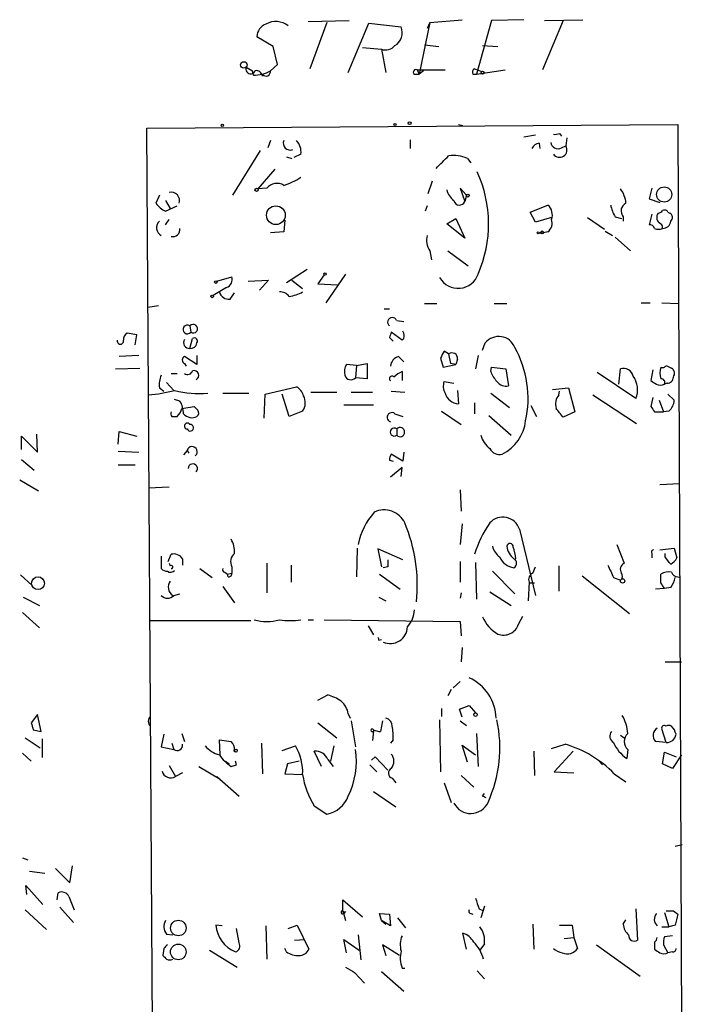
# Model space of a CAD drawing. Extents: x 8 to 727, y 1687 to 2625.
# Drawn here: x 171 to 234, y 2152 to 2246 of the extents above; entities that cross this region are included whole.
import ezdxf

# ---------------------------------------------------------------- set-up
doc = ezdxf.new("R2010")
doc.units = 0
doc.header["$MEASUREMENT"] = 0
doc.layers.add('MAIN', color=5, linetype='CONTINUOUS')

msp = doc.modelspace()

# ---------------------------------------------------------------- linework, layer by layer
at = {"layer": 'MAIN'}
for p, q in [((198.2047, 2245.3796), (202.0993, 2245.4643)), ((209.7193, 2245.2949), (212.7673, 2245.5489)), ((215.5613, 2245.4643), (214.122, 2240.3843)), ((218.6093, 2245.5489), (215.5613, 2245.4643)), ((222.3347, 2245.4643), (220.3873, 2240.8076)), ((220.5567, 2245.4643), (224.1973, 2245.5489)), ((199.9827, 2245.2949), (198.374, 2240.8923)), ((202.0147, 2240.5536), (203.962, 2245.2103)), ((203.962, 2245.2103), (207.01, 2244.8716)), ((209.7193, 2245.2949), (208.7033, 2240.3843)), ((209.7193, 2245.2949), (209.4653, 2244.7023)), ((194.9027, 2243.0089), (193.3787, 2243.9403)), ((195.326, 2241.3156), (194.9027, 2243.0089)), ((203.3693, 2242.9243), (205.1473, 2242.7549)), ((205.1473, 2242.7549), (205.5707, 2240.5536)), ((209.2113, 2243.1783), (210.566, 2243.0089)), ((214.7147, 2243.0936), (216.154, 2243.0089)), ((192.3627, 2241.0616), (192.9553, 2240.7229)), ((193.04, 2240.2996), (192.9553, 2240.7229)), ((194.6487, 2240.7229), (195.326, 2241.3156)), ((208.534, 2240.8076), (211.1587, 2240.8076)), ((208.534, 2240.8076), (208.7033, 2240.3843)), ((209.1267, 2240.7229), (208.7033, 2240.3843)), ((213.9527, 2240.8923), (214.63, 2240.6383)), ((214.122, 2240.3843), (216.8313, 2240.8076)), ((193.8867, 2240.2149), (193.8867, 2240.3843)), ((208.28, 2240.3843), (208.7033, 2240.3843)), ((213.7833, 2240.3843), (214.122, 2240.3843)), ((182.9647, 2235.3043), (233.172, 2235.6429)), ((183.8113, 2100.0069), (182.9647, 2235.3043)), ((212.4287, 2235.6429), (212.852, 2235.5583)), ((233.172, 2235.6429), (233.5953, 2127.0156)), ((207.8567, 2234.2036), (207.8567, 2233.3569)), ((219.71, 2234.6269), (218.6093, 2234.4576)), ((221.996, 2234.7963), (222.1653, 2234.5423)), ((222.6733, 2234.3729), (222.5887, 2233.6109)), ((194.6487, 2234.1189), (194.3947, 2233.4416)), ((220.0487, 2233.8649), (220.1333, 2233.3569)), ((222.1653, 2233.4416), (222.5887, 2233.6109)), ((191.0927, 2228.9543), (193.7173, 2233.1876)), ((196.1727, 2232.5949), (196.6807, 2232.4256)), ((197.5273, 2232.8489), (196.85, 2232.5103)), ((213.2753, 2232.4256), (213.614, 2232.0023)), ((195.072, 2231.4096), (193.4633, 2229.5469)), ((194.31, 2229.6316), (193.4633, 2229.5469)), ((209.55, 2229.1236), (209.9733, 2230.3089)), ((213.1907, 2228.9543), (212.598, 2229.6316)), ((212.598, 2229.6316), (213.0213, 2228.3616)), ((230.7167, 2229.6316), (230.4627, 2228.6156)), ((184.15, 2228.9543), (183.8113, 2228.1923)), ((213.1907, 2228.9543), (213.0213, 2228.3616)), ((230.4627, 2228.6156), (231.4787, 2228.2769)), ((184.7427, 2228.4463), (185.166, 2227.6843)), ((184.7427, 2227.4303), (185.8433, 2227.9383)), ((209.4653, 2227.9383), (209.296, 2227.4303)), ((219.202, 2227.3456), (220.8953, 2228.0229)), ((211.328, 2226.2449), (212.1747, 2226.7529)), ((212.1747, 2226.7529), (213.0213, 2224.8903)), ((219.71, 2226.4143), (219.202, 2227.3456)), ((221.234, 2226.8376), (219.71, 2226.4143)), ((224.6207, 2226.8376), (226.2293, 2225.7369)), ((227.2453, 2226.9223), (227.838, 2226.7529)), ((228.0073, 2226.9223), (228.0073, 2226.4989)), ((230.7167, 2227.1763), (230.4627, 2226.1603)), ((232.2407, 2227.3456), (232.41, 2227.2609)), ((184.7427, 2226.1603), (185.0813, 2226.6683)), ((196.0033, 2226.5836), (195.9187, 2225.4829)), ((213.0213, 2224.8903), (211.328, 2226.2449)), ((195.9187, 2225.4829), (194.6487, 2225.3983)), ((220.0487, 2225.3983), (220.472, 2225.3983)), ((220.8953, 2225.4829), (220.472, 2225.3983)), ((226.314, 2225.5676), (226.9913, 2225.1443)), ((227.2453, 2224.9749), (228.6847, 2223.7049)), ((209.7193, 2223.7049), (209.8887, 2222.8583)), ((211.4127, 2223.7049), (213.36, 2222.2656)), ((189.5687, 2220.8263), (191.008, 2221.2496)), ((198.12, 2221.9269), (196.1727, 2220.6569)), ((199.7287, 2221.4189), (199.136, 2220.5723)), ((201.7607, 2221.5036), (199.898, 2218.7943)), ((190.5, 2220.2336), (189.23, 2219.4716)), ((192.532, 2220.8263), (194.4793, 2220.9109)), ((194.4793, 2220.9109), (193.6327, 2219.9796)), ((196.6807, 2220.9109), (197.6967, 2220.1489)), ((199.136, 2220.5723), (200.9987, 2220.4876)), ((190.8387, 2219.1329), (191.262, 2219.7256)), ((183.0493, 2218.3709), (184.0653, 2218.5403)), ((209.2113, 2218.7096), (210.3967, 2218.7096)), ((215.8153, 2218.7096), (217.0007, 2218.7096)), ((229.7007, 2218.7943), (230.5473, 2218.7943)), ((231.648, 2218.7943), (233.2567, 2218.7096)), ((205.4013, 2218.2016), (205.9093, 2218.2016)), ((187.0287, 2216.5929), (187.1133, 2216.0003)), ((206.5867, 2217.1009), (207.264, 2217.0163)), ((182.0333, 2215.7463), (181.102, 2215.9156)), ((181.864, 2214.8149), (182.0333, 2215.7463)), ((207.0947, 2215.2383), (206.0787, 2216.0003)), ((187.0287, 2214.4763), (187.2827, 2215.4076)), ((205.9093, 2215.4923), (206.248, 2215.1536)), ((207.264, 2215.4076), (207.0947, 2215.2383)), ((214.7147, 2214.3069), (214.9687, 2214.9843)), ((182.2027, 2213.7989), (180.34, 2213.7143)), ((187.706, 2212.9523), (186.5207, 2213.7143)), ((187.706, 2213.7989), (187.706, 2212.9523)), ((206.756, 2213.7143), (207.264, 2213.2063)), ((211.4973, 2213.9683), (211.074, 2214.2223)), ((211.4973, 2213.9683), (211.6667, 2213.0369)), ((214.2913, 2213.7989), (214.0373, 2212.5289)), ((186.5207, 2213.0369), (186.69, 2212.7829)), ((202.7767, 2212.8676), (201.8453, 2212.9523)), ((202.7767, 2212.8676), (202.692, 2211.6823)), ((202.7767, 2212.8676), (203.7927, 2213.0369)), ((203.7927, 2213.0369), (203.7927, 2211.5976)), ((210.7353, 2213.5449), (210.9893, 2212.6983)), ((210.9893, 2212.6983), (212.1747, 2212.9523)), ((212.1747, 2212.9523), (211.6667, 2213.0369)), ((212.344, 2213.4603), (212.1747, 2212.9523)), ((232.0713, 2212.8676), (232.5793, 2212.6136)), ((180.0013, 2212.5289), (182.2873, 2212.6136)), ((185.2507, 2212.1056), (185.8433, 2212.1056)), ((207.0947, 2212.2749), (207.0947, 2211.4283)), ((215.4767, 2212.2749), (215.5613, 2212.6983)), ((215.5613, 2212.6983), (216.916, 2212.5289)), ((216.916, 2212.5289), (217.17, 2210.9203)), ((229.1927, 2209.7349), (225.552, 2212.1903)), ((227.584, 2211.0896), (227.7533, 2212.5289)), ((230.8013, 2212.4443), (230.632, 2211.4283)), ((184.8273, 2211.2589), (185.5047, 2210.4969)), ((203.7927, 2211.5976), (202.692, 2211.6823)), ((211.074, 2211.3436), (212.0053, 2211.1743)), ((232.156, 2211.1743), (231.902, 2211.0896)), ((184.15, 2210.7509), (184.5733, 2210.4123)), ((190.1613, 2210.2429), (192.6167, 2210.2429)), ((194.056, 2207.8723), (194.1407, 2210.1583)), ((194.1407, 2210.1583), (197.104, 2210.8356)), ((196.4267, 2208.0416), (195.7493, 2210.1583)), ((198.4587, 2210.3276), (200.914, 2210.3276)), ((202.2687, 2210.3276), (204.3007, 2210.3276)), ((206.0787, 2210.4123), (207.3487, 2210.3276)), ((212.344, 2210.4969), (212.4287, 2209.2269)), ((215.4767, 2210.2429), (217.2547, 2208.8883)), ((221.3187, 2210.5816), (222.8427, 2210.7509)), ((221.9113, 2210.0736), (221.996, 2210.4123)), ((222.8427, 2210.7509), (223.4353, 2208.4649)), ((225.1287, 2210.0736), (229.2773, 2207.3643)), ((232.2407, 2210.1583), (232.8333, 2209.5656)), ((186.0973, 2209.4809), (185.5893, 2209.6503)), ((201.5913, 2209.1423), (204.3853, 2209.1423)), ((213.9527, 2209.3116), (213.9527, 2208.2956)), ((219.2867, 2209.0576), (219.7947, 2208.0416)), ((230.8013, 2209.8196), (230.632, 2208.9729)), ((231.394, 2209.5656), (231.8173, 2208.4649)), ((186.2667, 2208.8036), (187.452, 2208.9729)), ((197.6967, 2208.5496), (196.4267, 2208.0416)), ((206.4173, 2208.2956), (207.1793, 2208.0416)), ((210.82, 2208.5496), (212.6827, 2207.2796)), ((215.3073, 2208.1263), (217.424, 2206.2636)), ((223.4353, 2208.4649), (222.3347, 2207.9569)), ((230.9707, 2208.4649), (231.8173, 2208.4649)), ((232.3253, 2208.5496), (231.8173, 2208.4649)), ((185.3353, 2208.0416), (185.8433, 2208.0416)), ((172.6353, 2204.6549), (172.5507, 2206.3483)), ((180.2553, 2205.4169), (180.34, 2206.6023)), ((180.34, 2206.6023), (182.0333, 2206.1789)), ((206.5867, 2206.8563), (206.5867, 2206.2636)), ((171.1113, 2204.9089), (171.1113, 2206.1789)), ((171.1113, 2206.1789), (172.6353, 2204.6549)), ((180.2553, 2204.7396), (182.2027, 2204.6549)), ((186.7747, 2204.8243), (186.436, 2204.4009)), ((186.7747, 2204.8243), (186.944, 2204.5703)), ((207.1793, 2203.8083), (206.0787, 2204.4856)), ((207.264, 2204.6549), (207.1793, 2203.8083)), ((171.1113, 2203.9776), (172.2967, 2202.9616)), ((180.2553, 2203.4696), (181.864, 2203.4696)), ((205.9093, 2203.8929), (206.248, 2203.8083)), ((207.0947, 2203.2156), (205.994, 2202.2843)), ((207.01, 2202.3689), (207.0947, 2203.2156)), ((170.942, 2202.0303), (172.72, 2201.0143)), ((231.4787, 2201.6069), (233.3413, 2201.6916)), ((185.0813, 2201.3529), (183.134, 2201.2683)), ((212.598, 2201.0989), (212.6827, 2199.0669)), ((212.7673, 2197.8816), (212.598, 2195.9343)), ((218.186, 2197.3736), (219.71, 2191.1083)), ((202.8613, 2195.5956), (202.7767, 2192.8863)), ((207.1793, 2194.4949), (204.8087, 2195.5109)), ((204.8087, 2195.5109), (205.1473, 2193.8176)), ((227.4147, 2195.9343), (228.092, 2194.1563)), ((230.7167, 2195.0876), (230.7167, 2194.6643)), ((231.4787, 2195.4263), (232.8333, 2195.5956)), ((231.9867, 2194.7489), (231.9867, 2195.0876)), ((232.8333, 2195.5956), (233.0873, 2194.6643)), ((184.3193, 2194.8336), (184.3193, 2193.6483)), ((184.9967, 2194.3256), (185.2507, 2195.0029)), ((185.0813, 2194.1563), (185.166, 2193.9023)), ((186.3513, 2194.5796), (186.3513, 2193.9869)), ((194.31, 2194.1563), (194.31, 2191.3623)), ((212.598, 2194.3256), (212.598, 2192.3783)), ((214.0373, 2194.2409), (214.122, 2190.7696)), ((187.96, 2193.6483), (189.1453, 2192.8016)), ((190.3307, 2193.3096), (190.5847, 2193.1403)), ((190.5847, 2193.1403), (191.008, 2193.2249)), ((191.008, 2193.8176), (191.008, 2193.2249)), ((196.596, 2193.9869), (196.596, 2192.3783)), ((205.74, 2193.8176), (205.3167, 2193.7329)), ((215.646, 2193.3943), (217.7627, 2191.2776)), ((219.456, 2193.2249), (219.71, 2193.8176)), ((221.9113, 2193.9023), (221.9113, 2191.5316)), ((171.0267, 2193.0556), (172.1273, 2192.0396)), ((190.6693, 2192.8863), (190.5847, 2193.1403)), ((204.978, 2193.1403), (206.9253, 2191.7009)), ((219.1173, 2192.3783), (219.0327, 2190.6003)), ((219.1173, 2192.2936), (219.6253, 2192.2936)), ((224.1127, 2192.9709), (228.6, 2189.4149)), ((227.076, 2192.8016), (227.7533, 2192.5476)), ((231.5633, 2192.2936), (231.5633, 2193.1403)), ((233.172, 2192.8863), (233.426, 2192.8016)), ((190.1613, 2191.9549), (191.262, 2190.4309)), ((212.6827, 2191.3623), (212.598, 2190.8543)), ((215.392, 2191.4469), (217.424, 2190.1769)), ((231.902, 2191.7856), (231.0553, 2191.7009)), ((232.4947, 2191.8703), (231.902, 2191.7856)), ((171.2807, 2190.9389), (172.8047, 2190.1769)), ((185.5047, 2191.1083), (186.0973, 2191.2776)), ((204.8933, 2190.9389), (205.5707, 2190.6003)), ((171.196, 2189.4996), (172.8047, 2188.0603)), ((183.3033, 2188.7376), (192.786, 2188.7376)), ((198.2047, 2188.8223), (198.7127, 2188.8223)), ((199.7287, 2188.8223), (212.598, 2188.6529)), ((212.598, 2188.6529), (212.6827, 2187.2983)), ((218.1013, 2188.3989), (218.5247, 2189.1609)), ((203.8773, 2188.2296), (204.3853, 2187.3829)), ((204.8933, 2186.8749), (205.1473, 2186.9596)), ((212.7673, 2186.1976), (212.6827, 2184.8429)), ((231.9867, 2184.8429), (233.5107, 2184.8429)), ((211.7513, 2182.2183), (211.4127, 2181.6256)), ((212.598, 2182.9803), (211.9207, 2182.3876)), ((199.136, 2181.2023), (200.0673, 2181.7103)), ((210.82, 2180.4403), (210.82, 2179.6783)), ((212.5133, 2180.3556), (213.4447, 2180.6943)), ((212.7673, 2179.5936), (212.5133, 2180.3556)), ((213.4447, 2180.6943), (214.0373, 2180.0169)), ((172.6353, 2179.8476), (172.0427, 2179.0856)), ((172.974, 2178.2389), (172.6353, 2179.8476)), ((202.0147, 2179.9323), (202.184, 2179.5089)), ((210.6507, 2179.3396), (210.7353, 2174.4289)), ((172.212, 2178.4083), (172.974, 2178.2389)), ((199.136, 2179.0856), (200.914, 2177.6463)), ((202.2687, 2179.2549), (202.692, 2176.7996)), ((205.232, 2179.2549), (205.0627, 2178.2389)), ((212.598, 2179.2549), (213.1907, 2178.8316)), ((232.0713, 2177.2229), (231.648, 2178.4929)), ((171.45, 2177.6463), (172.8893, 2176.7149)), ((173.0587, 2177.5616), (173.0587, 2175.7836)), ((184.5733, 2177.9849), (184.3193, 2176.7996)), ((186.2667, 2178.0696), (186.5207, 2177.3076)), ((189.9073, 2176.0376), (189.8227, 2177.4769)), ((189.8227, 2177.4769), (190.9233, 2177.3076)), ((204.3853, 2178.3236), (204.3007, 2177.3923)), ((206.248, 2177.4769), (205.994, 2177.1383)), ((214.122, 2178.0696), (214.2913, 2174.9369)), ((227.7533, 2177.9003), (228.092, 2177.6463)), ((184.3193, 2176.7996), (185.5047, 2176.5456)), ((185.3353, 2177.1383), (185.5047, 2176.5456)), ((193.802, 2177.1383), (193.8867, 2174.2596)), ((195.7493, 2176.4609), (197.0193, 2176.8843)), ((200.66, 2176.8843), (200.3213, 2175.4449)), ((213.2753, 2175.3603), (212.7673, 2176.9689)), ((212.7673, 2176.9689), (214.0373, 2176.0376)), ((221.234, 2176.6303), (222.504, 2177.0536)), ((228.4307, 2176.5456), (228.346, 2175.6989)), ((232.0713, 2177.2229), (231.0553, 2177.3076)), ((171.196, 2176.2069), (172.0427, 2175.4449)), ((199.4747, 2174.9369), (198.7973, 2176.3763)), ((200.0673, 2175.6143), (200.5753, 2174.9369)), ((204.216, 2175.5296), (204.5547, 2175.8683)), ((204.5547, 2175.8683), (205.74, 2174.5983)), ((219.5407, 2176.3763), (219.6253, 2174.0903)), ((223.266, 2176.3763), (221.488, 2174.4289)), ((231.7327, 2175.1909), (231.902, 2176.2916)), ((231.902, 2176.2916), (233.0027, 2175.8683)), ((233.5107, 2176.0376), (232.664, 2174.7676)), ((185.0813, 2175.0216), (185.674, 2174.0056)), ((187.8753, 2174.9369), (189.9073, 2173.7516)), ((190.4153, 2175.4449), (190.754, 2175.1909)), ((190.9233, 2174.9369), (191.4313, 2175.1063)), ((191.4313, 2175.1063), (191.3467, 2175.4449)), ((196.2573, 2175.1909), (196.0033, 2174.2596)), ((197.358, 2175.4449), (196.2573, 2175.1909)), ((204.0467, 2175.1063), (204.724, 2174.4289)), ((225.7213, 2175.4449), (226.06, 2175.1063)), ((232.664, 2174.7676), (231.7327, 2175.1909)), ((186.3513, 2174.3443), (185.674, 2174.0056)), ((189.5687, 2174.0056), (191.6853, 2172.1429)), ((196.0033, 2174.2596), (197.6967, 2174.1749)), ((206.1633, 2173.8363), (206.502, 2173.4129)), ((212.6827, 2174.0903), (213.868, 2172.9896)), ((221.488, 2174.4289), (223.3507, 2174.3443)), ((227.1607, 2174.2596), (228.2613, 2173.4976)), ((211.074, 2173.4129), (211.7513, 2171.5503)), ((204.3853, 2172.5663), (206.502, 2171.1269)), ((214.7147, 2172.1429), (214.884, 2172.3969)), ((198.7973, 2171.2116), (199.9827, 2170.4496)), ((232.918, 2167.4016), (233.5953, 2167.5709)), ((171.196, 2166.3009), (171.704, 2166.1316)), ((175.6833, 2163.9303), (175.9373, 2165.5389)), ((171.8733, 2165.0309), (173.3127, 2164.8616)), ((174.3287, 2165.2849), (175.6833, 2163.9303)), ((171.6193, 2162.8296), (171.5347, 2163.6763)), ((171.5347, 2163.6763), (173.1433, 2161.8983)), ((174.498, 2162.3216), (174.5827, 2162.9989)), ((175.5987, 2162.6603), (176.1067, 2161.3903)), ((174.752, 2161.6443), (176.022, 2160.2049)), ((201.5067, 2161.3056), (201.5067, 2162.3216)), ((201.5067, 2162.3216), (203.3693, 2160.7129)), ((214.884, 2161.7289), (214.5453, 2160.6283)), ((171.45, 2161.3903), (173.482, 2159.5276)), ((201.5067, 2161.3056), (201.7607, 2160.3743)), ((201.7607, 2161.2209), (201.5913, 2161.0516)), ((205.1473, 2160.3743), (204.978, 2161.0516)), ((204.978, 2161.0516), (205.9093, 2160.9669)), ((205.9093, 2160.9669), (205.994, 2159.8663)), ((213.614, 2161.0516), (213.7833, 2160.9669)), ((214.376, 2161.4749), (214.7993, 2161.3056)), ((229.1927, 2161.4749), (229.362, 2158.5116)), ((231.902, 2161.1363), (232.3253, 2159.7816)), ((232.7487, 2161.3056), (233.172, 2160.9669)), ((190.0767, 2159.8663), (189.484, 2159.9509)), ((194.2253, 2159.8663), (194.31, 2156.7336)), ((196.342, 2159.6123), (197.1887, 2159.9509)), ((197.1887, 2159.9509), (198.2893, 2157.6649)), ((205.1473, 2160.3743), (205.5707, 2160.0356)), ((205.994, 2159.8663), (205.1473, 2160.3743)), ((206.6713, 2160.6283), (207.4333, 2159.6969)), ((219.456, 2160.0356), (219.5407, 2157.6649)), ((221.996, 2159.9509), (223.1813, 2159.9509)), ((223.1813, 2159.9509), (223.3507, 2158.7656)), ((228.0073, 2160.0356), (228.2613, 2160.4589)), ((231.648, 2159.7816), (232.3253, 2159.7816)), ((232.918, 2159.9509), (232.3253, 2159.7816)), ((184.8273, 2159.1043), (185.42, 2159.0196)), ((191.6853, 2158.2576), (191.4313, 2159.6123)), ((202.946, 2159.0196), (203.2, 2156.6489)), ((213.1907, 2157.6649), (212.852, 2159.1889)), ((232.664, 2158.9349), (231.902, 2158.8503)), ((196.9347, 2158.5116), (197.866, 2158.5963)), ((201.8453, 2157.3263), (201.5913, 2158.5963)), ((201.5913, 2158.5963), (203.0307, 2157.5803)), ((206.8407, 2157.0723), (205.232, 2158.0883)), ((205.232, 2158.0883), (205.5707, 2157.0723)), ((214.884, 2158.1729), (214.4607, 2157.5803)), ((222.4193, 2158.6809), (223.3507, 2158.7656)), ((223.3507, 2158.7656), (223.6893, 2157.7496)), ((225.4673, 2158.0883), (229.616, 2155.1249)), ((230.9707, 2158.3423), (230.9707, 2157.6649)), ((231.8173, 2158.0883), (232.2407, 2157.3263)), ((184.5733, 2157.7496), (184.4887, 2157.0723)), ((188.8913, 2157.5803), (191.516, 2155.9716)), ((196.1727, 2157.4109), (196.0033, 2157.7496)), ((232.664, 2157.4109), (232.2407, 2157.3263)), ((202.6073, 2155.4636), (203.5387, 2154.4476)), ((205.1473, 2155.5483), (207.264, 2153.6856)), ((207.0947, 2155.8869), (207.3487, 2155.8869)), ((214.2067, 2155.6329), (214.884, 2154.8709))]:
    msp.add_line(p, q, dxfattribs=at)
for centre, radius in [((192.1328, 2241.2673), 0.3083), ((214.7146, 2240.5254), 0.1411), ((190.0978, 2235.5583), 0.1058), ((206.4384, 2235.643), 0.1058), ((207.8143, 2235.77), 0.1338), ((193.3363, 2229.4623), 0.1526), ((231.8827, 2229.0255), 0.715), ((213.3176, 2228.912), 0.1338), ((195.165, 2227.0634), 0.8823), ((219.9639, 2225.3983), 0.0846), ((220.345, 2225.4406), 0.1338), ((199.8133, 2221.5036), 0.1197), ((189.484, 2220.7416), 0.1197), ((189.1453, 2219.387), 0.1197), ((172.6778, 2192.2689), 0.607), ((227.948, 2192.4884), 0.2035), ((214.0373, 2179.8476), 0.1693), ((191.3678, 2176.4398), 0.1496), ((185.942, 2159.6708), 0.7356), ((185.9384, 2157.411), 0.7433)]:
    msp.add_circle(centre, radius, dxfattribs=at)
for centre, radius, start, end in [((195.1614, 2243.5119), 1.8656, 50.738686, 120.117824), ((194.617, 2243.9509), 1.2383, 108.440802, 180.490447), ((205.6553, 2244.3354), 1.457, 301.534335, 21.594015), ((205.5283, 2243.8768), 1.1848, 251.242386, 318.620275), ((192.786, 2240.8922), 0.4559, 158.189256, 338.200924), ((193.0789, 2243.4202), 3.1208, 269.285814, 300.198951), ((193.3223, 2240.1679), 0.5664, 4.760281, 101.508324), ((194.2254, 2240.6488), 0.4297, 217.987241, 9.9292), ((208.407, 2240.596), 0.2468, 59.02828, 239.040224), ((214.1221, 2240.5536), 0.3787, 116.571817, 206.551521), ((221.5301, 2235.9402), 1.2351, 264.107543, 292.160618), ((196.5113, 2233.8649), 0.6447, 156.799076, 293.200924), ((196.0884, 2233.0748), 1.4566, 351.077682, 45.792749), ((220.1273, 2233.0545), 0.8142, 95.539741, 158.198591), ((221.8266, 2234.0343), 0.6826, 187.12814, 299.745922), ((221.9872, 2233.2436), 0.7048, 214.057589, 31.409911), ((-85.4202, 2528.4119), 419.0675, 314.885399, 315.114582), ((211.9208, 2229.2942), 3.4118, 66.608905, 97.130432), ((193.7294, 2236.5861), 7.0491, 288.094121, 302.600485), ((203.4718, 2226.2351), 11.8089, 336.379652, 24.625053), ((195.2637, 2228.8124), 1.2573, 58.60327, 139.3384), ((225.8232, 2228.0505), 2.4422, 3.328575, 37.7863), ((185.2756, 2228.4515), 0.7813, 340.62586, 104.399061), ((212.9359, 2229.8005), 1.6431, 191.878242, 235.50333), ((186.1829, 2230.1409), 3.0695, 219.407873, 242.017332), ((212.5248, 2228.5424), 0.5283, 190.480418, 339.990954), ((220.0486, 2227.0916), 1.2587, 340.348626, 47.724168), ((229.9678, 2228.6011), 3.1985, 190.414759, 211.659608), ((228.6245, 2227.4593), 0.818, 116.358321, 221.025171), ((231.8908, 2226.8443), 0.7154, 144.381316, 226.013828), ((231.2667, 2227.8117), 0.5524, 274.422569, 327.506537), ((231.9021, 2227.1763), 0.3786, 26.565051, 116.578587), ((232.2205, 2226.8541), 0.4488, 307.666685, 65.022443), ((184.7017, 2225.88), 0.8291, 131.714458, 242.535623), ((185.4046, 2225.74), 0.6975, 257.254711, 6.718475), ((220.1756, 2226.3296), 1.1113, 310.364733, 17.745261), ((230.5302, 2225.7113), 0.454, 14.057665, 98.549485), ((231.3517, 2226.6257), 0.8898, 244.647392, 295.352608), ((231.2839, 2225.8893), 0.4539, 351.421795, 75.960695), ((231.7748, 2226.5415), 0.7212, 266.653135, 356.613478), ((211.2718, 2224.721), 1.8554, 166.812349, 213.204456), ((190.232, 2221.0026), 0.8144, 289.213679, 17.656219), ((212.394, 2222.1616), 2.0082, 209.757976, 340.873013), ((190.7032, 2220.0303), 0.9076, 194.028588, 278.58633), ((195.5821, 2218.7652), 1.0487, 36.356342, 94.747761), ((195.7203, 2223.6222), 4.2938, 279.469123, 297.405908), ((186.795, 2216.2572), 0.409, 55.156013, 321.092993), ((187.3464, 2216.3359), 0.4086, 235.21705, 141.029245), ((206.171, 2216.9495), 0.4423, 20.011874, 233.725967), ((181.4406, 2215.3229), 0.6826, 119.738635, 187.119811), ((332.9939, 2173.3963), 133.8752, 161.443679, 161.672862), ((206.3933, 2215.6427), 0.9019, 344.88975, 29.361906), ((216.243, 2213.9631), 1.633, 21.473044, 141.291972), ((180.467, 2215.1747), 0.303, 167.885436, 12.114564), ((186.9789, 2215.0221), 0.5481, 146.715826, 275.213358), ((187.1133, 2215.069), 0.5987, 261.876665, 351.867191), ((187.4521, 2215.1537), 0.3052, 326.289107, 123.710893), ((186.6901, 2213.3756), 0.3787, 116.571817, 243.428183), ((207.0891, 2212.6644), 1.1015, 107.602583, 173.824094), ((380.2645, 2129.2037), 189.3504, 153.320371, 153.54954), ((211.7936, 2213.5025), 0.5521, 355.615624, 122.460844), ((209.1599, 2209.7563), 9.8535, 347.468417, 29.183035), ((203.0304, 2212.2327), 1.3865, 148.733619, 192.344134), ((231.7327, 2213.0368), 0.3785, 243.414641, 333.448488), ((186.3105, 2211.0471), 2.1807, 155.936139, 187.806464), ((186.817, 2212.4867), 0.4827, 232.135426, 344.734472), ((187.4152, 2211.9215), 0.4577, 296.766619, 106.827541), ((202.2589, 2212.1089), 0.6079, 196.494321, 315.433192), ((206.1422, 2211.6188), 0.2414, 37.862488, 232.11877), ((207.9812, 2210.1197), 2.3304, 112.358872, 135.022601), ((217.9479, 2213.1931), 2.6362, 200.383071, 224.552782), ((228.0424, 2211.6589), 0.9168, 12.133605, 108.381588), ((227.2275, 2210.5727), 2.1363, 336.910579, 36.773345), ((233.2145, 2212.1479), 1.7405, 161.565051, 198.431826), ((232.2597, 2212.1094), 0.597, 324.992255, 57.630393), ((212.2751, 2210.8824), 1.2866, 158.994142, 209.805089), ((216.9644, 2212.0285), 1.1271, 217.421985, 280.51036), ((315.5532, 2338.2473), 152.6259, 236.192738, 236.421942), ((231.521, 2211.8937), 0.8898, 244.647392, 295.352608), ((231.6056, 2211.2589), 0.3413, 330.265529, 97.11877), ((232.1701, 2211.7529), 0.5788, 268.604026, 1.386077), ((181.6735, 2225.8773), 15.871, 275.279996, 284.283856), ((187.9227, 2219.8297), 9.6201, 255.962601, 274.766016), ((196.5255, 2209.6786), 1.2936, 13.879402, 63.434949), ((196.6153, 2209.3353), 1.3367, 323.999414, 29.272762), ((212.5087, 2210.6287), 1.4041, 195.948759, 266.733703), ((223.0543, 2209.1846), 1.448, 142.125016, 195.255119), ((184.0675, 2208.2599), 2.3688, 0.863544, 31.028469), ((231.4509, 2209.6218), 1.3835, 309.197915, 357.671983), ((185.716, 2208.3378), 0.4823, 164.721961, 217.88436), ((184.6401, 2209.2088), 1.6763, 315.870102, 346.011837), ((187.2222, 2208.9246), 1.0069, 218.661586, 298.718549), ((272.2838, 2293.491), 119.7487, 224.893867, 225.123016), ((187.452, 2208.3803), 0.4234, 306.867191, 36.867191), ((206.1294, 2207.9569), 0.4444, 49.634972, 252.262204), ((10.3058, 2039.0181), 271.1025, 38.546874, 38.77604), ((357.8128, 2293.4015), 152.6537, 213.578079, 213.807241), ((186.792, 2207.1338), 0.278, 31.631806, 266.432664), ((187.0656, 2206.9696), 0.3122, 201.279965, 96.788107), ((214.8396, 2208.0466), 3.9623, 296.011492, 353.794583), ((206.3556, 2206.56), 0.3758, 52.047452, 307.943172), ((206.9058, 2206.5599), 0.4355, 222.878215, 137.112145), ((216.8736, 2206.8986), 2.4133, 195.255327, 232.126266), ((187.2469, 2204.7072), 0.4865, 306.551984, 166.072298), ((207.0802, 2203.8788), 1.171, 148.788698, 179.310076), ((216.3022, 2205.4805), 1.0322, 208.143992, 285.456665), ((187.3045, 2203.1061), 0.4459, 315.272575, 176.811617), ((209.31, 2194.6573), 6.4909, 138.216184, 168.653713), ((205.4143, 2197.0716), 2.1313, 24.821517, 116.299355), ((193.4208, 2192.1023), 15.112, 353.973074, 22.83233), ((223.8029, 2192.05), 10.2833, 144.877114, 163.312283), ((216.6207, 2196.8765), 1.6424, 17.618542, 138.428459), ((188.8566, 2195.2059), 2.4083, 357.184404, 30.889907), ((217.297, 2195.7226), 0.2993, 351.875312, 171.875312), ((191.891, 2194.3014), 1.0069, 128.661586, 208.718549), ((217.2546, 2196.1035), 1.6439, 191.886863, 235.491118), ((218.7225, 2195.9626), 1.7331, 186.550114, 232.938357), ((214.1691, 2194.3105), 3.688, 4.184349, 21.80314), ((230.886, 2195.2146), 0.2117, 90, 216.875312), ((185.5047, 2194.0208), 1.0144, 33.426885, 104.500638), ((375.0899, 2194.1562), 169.3502, 179.885409, 180.114558), ((217.8901, 2195.4269), 1.7072, 203.399541, 262.863328), ((217.4522, 2194.1563), 0.4798, 298.071082, 61.923298), ((228.3826, 2193.5767), 0.6484, 116.628283, 212.861599), ((62.9317, 2067.4223), 211.6404, 36.756638, 36.985843), ((231.7748, 2195.384), 1.4969, 298.746399, 331.262154), ((184.971, 2194.3504), 0.9579, 227.132054, 266.468811), ((185.2013, 2193.8316), 0.5243, 236.51299, 317.728516), ((185.2718, 2193.7965), 0.1496, 261.896962, 135), ((190.3306, 2193.5213), 0.2116, 143.124688, 270.027065), ((190.7117, 2193.1826), 0.2993, 261.856362, 8.124688), ((219.71, 2192.6322), 0.6448, 113.197424, 203.189256), ((523.1679, 2320.4032), 322.4168, 203.084589, 203.313756), ((227.4228, 2192.9329), 0.5076, 310.622107, 35.117782), ((232.2829, 2191.9552), 1.3865, 77.655866, 121.266381), ((233.1361, 2193.4626), 0.5774, 195.364771, 273.564574), ((185.9415, 2191.9072), 0.954, 144.375754, 236.8646), ((104.7211, 2107.3569), 152.6538, 33.578089, 33.807251), ((230.6124, 2193.2877), 2.3563, 323.019707, 348.094435), ((184.912, 2191.6728), 0.8185, 223.604026, 316.395974), ((205.5286, 2189.9651), 2.7595, 318.730282, 355.60432), ((194.31, 2192.4894), 3.8539, 252.087848, 287.912152), ((196.5113, 2194.8304), 6.0934, 260.401799, 279.598201), ((217.7873, 2190.3771), 3.3366, 202.945604, 240.691543), ((205.9837, 2188.1812), 1.6193, 245.676103, 358.715572), ((216.7013, 2188.8247), 1.4633, 248.036449, 343.083236), ((204.7241, 2186.9596), 0.1893, 333.407865, 63.448488), ((211.7197, 2179.4172), 4.266, 1.231703, 66.149061), ((198.8708, 2177.4894), 4.3872, 55.791598, 74.173539), ((199.9789, 2179.5551), 2.0704, 10.496919, 48.997087), ((183.7267, 2179.2126), 0.6294, 132.276138, 227.723862), ((205.4226, 2178.7823), 0.7415, 357.263766, 78.479439), ((203.8259, 2176.7297), 12.5185, 335.56006, 12.033509), ((224.6931, 2177.8711), 3.7429, 3.040062, 30.360455), ((341.4228, 2221.0646), 174.5046, 193.919653, 194.148876), ((204.2667, 2178.366), 0.1259, 19.629337, 340.327816), ((205.401, 2181.0308), 2.8123, 248.828505, 263.091041), ((201.7628, 2177.8156), 4.498, 355.681504, 11.949474), ((231.6382, 2177.8761), 0.8142, 120.517274, 224.283467), ((231.9019, 2178.5494), 0.2601, 49.379598, 192.545532), ((232.3253, 2178.4084), 0.4232, 53.116564, 126.883436), ((231.3761, 2177.5797), 1.6763, 13.988163, 44.129898), ((227.3949, 2177.7981), 0.6577, 137.920847, 240.995319), ((229.1185, 2177.3076), 1.0265, 132.070188, 227.929812), ((232.1455, 2178.0824), 0.8627, 265.065931, 353.510927), ((185.8185, 2176.9821), 0.5376, 234.287629, 7.643241), ((190.5616, 2178.727), 2.789, 221.352897, 254.637317), ((190.2765, 2176.5578), 0.9902, 354.384402, 49.217958), ((192.8864, 2174.4116), 4.8161, 357.182924, 30.891939), ((195.3178, 2175.4266), 7.4586, 333.879839, 8.628537), ((219.4973, 2166.7647), 10.7192, 44.363125, 73.710183), ((230.459, 2178.7509), 3.7121, 204.307272, 235.30387), ((193.9298, 2179.0437), 5.0897, 216.201428, 233.792944), ((190.5377, 2175.9927), 0.8625, 20.277682, 32.879324), ((198.9242, 2175.1484), 1.2344, 22.174625, 95.90041), ((205.3025, 2175.445), 1.0302, 318.888367, 41.107443), ((206.3223, 2174.3202), 0.5094, 118.567373, 251.810496), ((185.2085, 2174.6832), 0.8222, 191.90445, 304.488422), ((205.3261, 2175.3225), 7.7152, 188.554194, 212.196828), ((199.5489, 2173.036), 2.6225, 279.521226, 340.089875), ((172.564, 2087.4183), 94.6305, 63.32033, 63.54954), ((213.5935, 2172.2849), 1.7872, 207.287717, 335.72957), ((174.9214, 2162.3215), 0.7574, 26.575202, 116.565051), ((468.1989, 2246.6553), 267.7345, 198.322042, 198.551232), ((201.4781, 2161.155), 0.1533, 79.247174, 317.590563), ((201.6761, 2161.3904), 0.1894, 206.592103, 296.524473), ((213.614, 2161.2633), 0.2116, 143.124688, 270), ((231.812, 2160.5039), 0.8669, 140.818941, 227.351506), ((232.41, 2330.6555), 169.3502, 269.885409, 270.114592), ((487.0448, 2096.959), 261.8175, 165.849176, 166.078359), ((185.6206, 2159.795), 1.0518, 146.580372, 221.045009), ((192.4819, 2160.1964), 3.0079, 184.681543, 247.827186), ((212.7623, 2158.4746), 2.1431, 351.906951, 37.580003), ((229.4753, 2160.1346), 1.4713, 183.858111, 229.271992), ((208.9896, 2158.1012), 2.0702, 156.251924, 197.00994), ((212.2249, 2157.4033), 1.8925, 29.747134, 70.648803), ((229.0657, 2158.9774), 0.5521, 175.615624, 302.460844), ((233.3855, 2158.2997), 1.5824, 159.637627, 187.677432), ((269.4176, 2073.244), 119.7487, 134.885409, 135.114591), ((191.1985, 2157.9612), 0.5699, 285.072595, 31.33616), ((211.3392, 2155.8044), 3.5827, 15.031961, 45.102905), ((230.6738, 2158.8083), 0.5526, 302.502209, 355.567893), ((269.3204, 2241.5404), 119.7133, 224.876948, 225.106165), ((197.245, 2158.9208), 1.852, 234.618412, 273.498175), ((197.4067, 2158.0239), 0.9528, 267.070332, 337.86583), ((209.581, 2156.8244), 2.6572, 165.368603, 200.65977), ((222.4612, 2158.8072), 1.4959, 224.991875, 261.88344), ((222.7228, 2158.3773), 1.1524, 245.779055, 326.998017), ((315.8746, 2284.4955), 152.6259, 236.200557, 236.42974), ((231.8597, 2158.1304), 0.8898, 244.647392, 295.352608), ((232.7063, 2157.7073), 0.2994, 261.878017, 8.121983), ((185.1237, 2157.1993), 0.552, 237.524828, 302.466416), ((329.1839, 2367.3674), 246.8296, 238.919658, 239.148841)]:
    msp.add_arc(centre, radius, start, end, dxfattribs=at)

doc.saveas('drawing.dxf')
